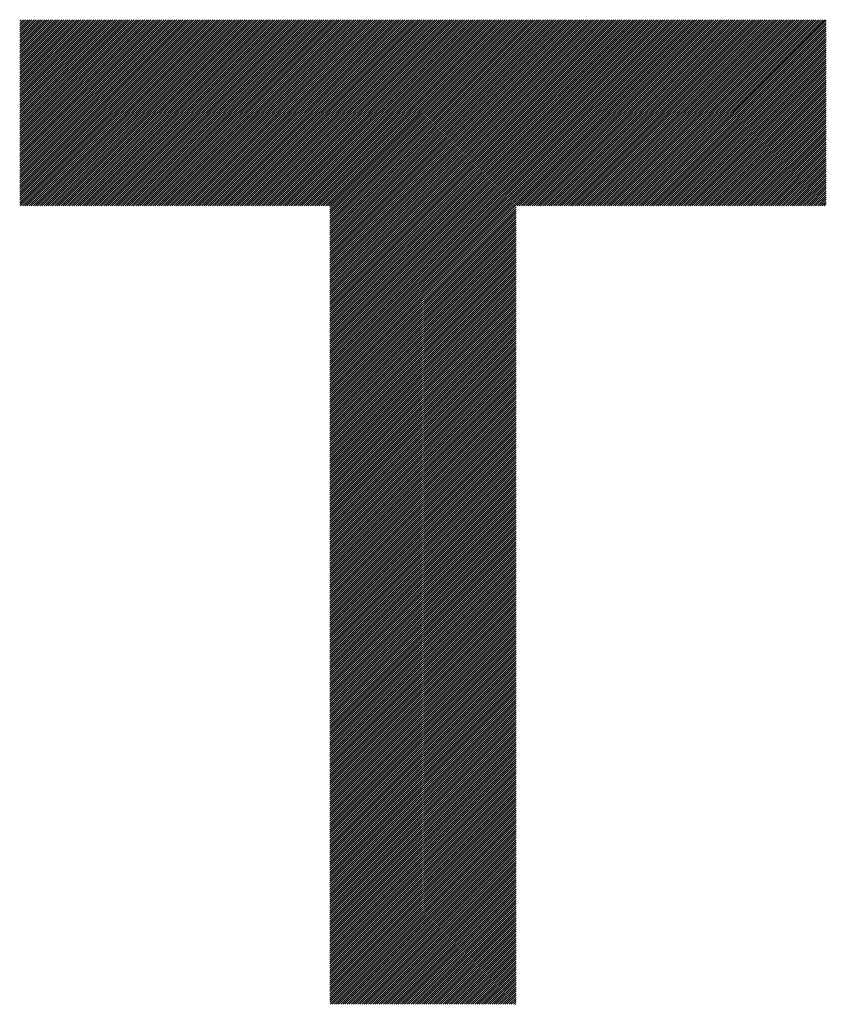
# Model space of a CAD drawing. Units: millimetres. Extents: x -336 to 303, y -212 to 248.
# Drawn here: x -285 to -261, y -141 to -112 of the extents above; entities that cross this region are included whole.
import ezdxf

# ---------------------------------------------------------------- set-up
doc = ezdxf.new("R2010")
doc.units = ezdxf.units.MM
doc.layers.add('CAXA0', color=7, linetype='Continuous', lineweight=70)
doc.layers.add('CAXA5', color=4, linetype='Continuous', lineweight=25)

# ---------------------------------------------------------------- blocks, each defined once
blk = doc.blocks.new('CAXBLOCK44')
at = {"layer": 'CAXA0', "color": 0, "linetype": 'Continuous', "lineweight": 25}
for p, q in [((-285.181, -117.077), (-279.728, -111.623)), ((-285.181, -117.014), (-279.79, -111.623)), ((-285.181, -116.951), (-279.853, -111.623)), ((-285.181, -116.888), (-279.916, -111.623)), ((-285.181, -116.825), (-279.979, -111.623)), ((-285.181, -116.762), (-280.042, -111.623)), ((-285.181, -116.7), (-280.105, -111.623)), ((-285.181, -116.637), (-280.168, -111.623)), ((-285.181, -116.574), (-280.23, -111.623)), ((-285.181, -116.511), (-280.293, -111.623)), ((-285.181, -116.448), (-280.356, -111.623)), ((-285.181, -116.385), (-280.419, -111.623)), ((-285.181, -116.322), (-280.482, -111.623)), ((-285.181, -116.26), (-280.545, -111.623)), ((-285.181, -116.197), (-280.608, -111.623)), ((-285.181, -116.134), (-280.671, -111.623)), ((-285.181, -116.071), (-280.733, -111.623)), ((-285.181, -116.008), (-280.796, -111.623)), ((-285.181, -115.945), (-280.859, -111.623)), ((-285.181, -115.882), (-280.922, -111.623)), ((-285.181, -115.819), (-280.985, -111.623)), ((-285.181, -115.757), (-281.048, -111.623)), ((-285.181, -115.694), (-281.111, -111.623)), ((-285.181, -115.631), (-281.173, -111.623)), ((-285.181, -115.568), (-281.236, -111.623)), ((-285.181, -115.505), (-281.299, -111.623)), ((-285.181, -115.442), (-281.362, -111.623)), ((-285.181, -115.379), (-281.425, -111.623)), ((-285.181, -115.317), (-281.488, -111.623)), ((-285.181, -115.254), (-281.551, -111.623)), ((-285.181, -115.191), (-281.613, -111.623)), ((-285.181, -115.128), (-281.676, -111.623)), ((-285.181, -115.065), (-281.739, -111.623)), ((-285.181, -115.002), (-281.802, -111.623)), ((-285.181, -114.939), (-281.865, -111.623)), ((-285.181, -114.876), (-281.928, -111.623)), ((-285.181, -114.814), (-281.991, -111.623)), ((-285.181, -114.751), (-282.054, -111.623)), ((-285.181, -114.688), (-282.116, -111.623)), ((-285.181, -114.625), (-282.179, -111.623)), ((-285.181, -114.562), (-282.242, -111.623)), ((-285.181, -114.499), (-282.305, -111.623)), ((-285.181, -114.436), (-282.368, -111.623)), ((-285.181, -114.374), (-282.431, -111.623)), ((-285.181, -114.311), (-282.494, -111.623)), ((-285.181, -114.248), (-282.556, -111.623)), ((-285.181, -114.185), (-282.619, -111.623)), ((-285.181, -114.122), (-282.682, -111.623)), ((-285.181, -114.059), (-282.745, -111.623)), ((-285.181, -113.996), (-282.808, -111.623)), ((-285.181, -113.933), (-282.871, -111.623)), ((-285.181, -113.871), (-282.934, -111.623)), ((-285.181, -113.808), (-282.997, -111.623)), ((-285.181, -113.745), (-283.059, -111.623)), ((-285.181, -113.682), (-283.122, -111.623)), ((-285.181, -113.619), (-283.185, -111.623)), ((-285.181, -113.556), (-283.248, -111.623)), ((-285.181, -113.493), (-283.311, -111.623)), ((-285.181, -113.431), (-283.374, -111.623)), ((-285.181, -113.368), (-283.437, -111.623)), ((-285.181, -113.305), (-283.499, -111.623)), ((-285.181, -113.242), (-283.562, -111.623)), ((-285.181, -113.179), (-283.625, -111.623)), ((-285.181, -113.116), (-283.688, -111.623)), ((-285.181, -113.053), (-283.751, -111.623)), ((-285.181, -112.99), (-283.814, -111.623)), ((-285.181, -112.928), (-283.877, -111.623)), ((-285.181, -112.865), (-283.94, -111.623)), ((-285.181, -112.802), (-284.002, -111.623)), ((-285.181, -112.739), (-284.065, -111.623)), ((-285.181, -112.676), (-284.128, -111.623)), ((-285.181, -112.613), (-284.191, -111.623)), ((-285.181, -112.55), (-284.254, -111.623)), ((-285.181, -112.488), (-284.317, -111.623)), ((-285.181, -112.425), (-284.38, -111.623)), ((-285.181, -112.362), (-284.442, -111.623)), ((-285.181, -112.299), (-284.505, -111.623)), ((-285.181, -112.236), (-284.568, -111.623)), ((-285.181, -112.173), (-284.631, -111.623)), ((-285.181, -112.11), (-284.694, -111.623)), ((-285.181, -112.047), (-284.757, -111.623)), ((-285.181, -111.985), (-284.82, -111.623)), ((-285.181, -111.922), (-284.883, -111.623)), ((-285.181, -111.859), (-284.945, -111.623)), ((-285.181, -111.796), (-285.008, -111.623)), ((-285.181, -111.733), (-285.071, -111.623)), ((-285.181, -111.67), (-285.134, -111.623)), ((-285.155, -117.114), (-279.665, -111.623)), ((-285.092, -117.114), (-279.602, -111.623)), ((-285.029, -117.114), (-279.539, -111.623)), ((-284.966, -117.114), (-279.476, -111.623)), ((-284.903, -117.114), (-279.413, -111.623)), ((-284.841, -117.114), (-279.35, -111.623)), ((-284.778, -117.114), (-279.287, -111.623)), ((-284.715, -117.114), (-279.225, -111.623)), ((-284.652, -117.114), (-279.162, -111.623)), ((-284.589, -117.114), (-279.099, -111.623)), ((-284.526, -117.114), (-279.036, -111.623)), ((-284.463, -117.114), (-278.973, -111.623)), ((-284.401, -117.114), (-278.91, -111.623)), ((-284.338, -117.114), (-278.847, -111.623)), ((-284.275, -117.114), (-278.785, -111.623)), ((-284.212, -117.114), (-278.722, -111.623)), ((-284.149, -117.114), (-278.659, -111.623)), ((-284.086, -117.114), (-278.596, -111.623)), ((-284.023, -117.114), (-278.533, -111.623)), ((-283.96, -117.114), (-278.47, -111.623)), ((-283.898, -117.114), (-278.407, -111.623)), ((-283.835, -117.114), (-278.344, -111.623)), ((-283.772, -117.114), (-278.282, -111.623)), ((-283.709, -117.114), (-278.219, -111.623)), ((-283.646, -117.114), (-278.156, -111.623)), ((-283.583, -117.114), (-278.093, -111.623)), ((-283.52, -117.114), (-278.03, -111.623)), ((-283.458, -117.114), (-277.967, -111.623)), ((-283.395, -117.114), (-277.904, -111.623)), ((-283.332, -117.114), (-277.842, -111.623)), ((-283.269, -117.114), (-277.779, -111.623)), ((-283.206, -117.114), (-277.716, -111.623)), ((-283.143, -117.114), (-277.653, -111.623)), ((-283.08, -117.114), (-277.59, -111.623)), ((-283.017, -117.114), (-277.527, -111.623)), ((-282.955, -117.114), (-277.464, -111.623)), ((-282.892, -117.114), (-277.401, -111.623)), ((-282.829, -117.114), (-277.339, -111.623)), ((-282.766, -117.114), (-277.276, -111.623)), ((-282.703, -117.114), (-277.213, -111.623)), ((-282.64, -117.114), (-277.15, -111.623)), ((-282.577, -117.114), (-277.087, -111.623)), ((-282.515, -117.114), (-277.024, -111.623)), ((-282.452, -117.114), (-276.961, -111.623)), ((-282.389, -117.114), (-276.899, -111.623)), ((-282.326, -117.114), (-276.836, -111.623)), ((-282.263, -117.114), (-276.773, -111.623)), ((-282.2, -117.114), (-276.71, -111.623)), ((-282.137, -117.114), (-276.647, -111.623)), ((-282.074, -117.114), (-276.584, -111.623)), ((-282.012, -117.114), (-276.521, -111.623)), ((-281.949, -117.114), (-276.458, -111.623)), ((-281.886, -117.114), (-276.396, -111.623)), ((-281.823, -117.114), (-276.333, -111.623)), ((-281.76, -117.114), (-276.27, -111.623)), ((-281.697, -117.114), (-276.207, -111.623)), ((-281.634, -117.114), (-276.144, -111.623)), ((-281.572, -117.114), (-276.081, -111.623)), ((-281.509, -117.114), (-276.018, -111.623)), ((-281.446, -117.114), (-275.956, -111.623)), ((-281.383, -117.114), (-275.893, -111.623)), ((-281.32, -117.114), (-275.83, -111.623)), ((-281.257, -117.114), (-275.767, -111.623)), ((-281.194, -117.114), (-275.704, -111.623)), ((-281.131, -117.114), (-275.641, -111.623)), ((-281.069, -117.114), (-275.578, -111.623)), ((-281.006, -117.114), (-275.515, -111.623)), ((-280.943, -117.114), (-275.453, -111.623)), ((-280.88, -117.114), (-275.39, -111.623)), ((-280.817, -117.114), (-275.327, -111.623)), ((-280.754, -117.114), (-275.264, -111.623)), ((-280.691, -117.114), (-275.201, -111.623)), ((-280.629, -117.114), (-275.138, -111.623)), ((-280.566, -117.114), (-275.075, -111.623)), ((-280.503, -117.114), (-275.013, -111.623)), ((-280.44, -117.114), (-274.95, -111.623)), ((-280.377, -117.114), (-274.887, -111.623)), ((-280.314, -117.114), (-274.824, -111.623)), ((-280.251, -117.114), (-274.761, -111.623)), ((-280.189, -117.114), (-274.698, -111.623)), ((-280.126, -117.114), (-274.635, -111.623)), ((-280.063, -117.114), (-274.572, -111.623)), ((-280, -117.114), (-274.51, -111.623)), ((-279.937, -117.114), (-274.447, -111.623)), ((-279.874, -117.114), (-274.384, -111.623)), ((-279.811, -117.114), (-274.321, -111.623)), ((-279.748, -117.114), (-274.258, -111.623)), ((-279.686, -117.114), (-274.195, -111.623)), ((-279.623, -117.114), (-274.132, -111.623)), ((-279.56, -117.114), (-274.07, -111.623)), ((-279.497, -117.114), (-274.007, -111.623)), ((-279.434, -117.114), (-273.944, -111.623)), ((-279.371, -117.114), (-273.881, -111.623)), ((-279.308, -117.114), (-273.818, -111.623)), ((-279.246, -117.114), (-273.755, -111.623)), ((-279.183, -117.114), (-273.692, -111.623)), ((-279.12, -117.114), (-273.629, -111.623)), ((-279.057, -117.114), (-273.567, -111.623)), ((-278.994, -117.114), (-273.504, -111.623)), ((-278.931, -117.114), (-273.441, -111.623)), ((-278.868, -117.114), (-273.378, -111.623)), ((-278.805, -117.114), (-273.315, -111.623)), ((-278.743, -117.114), (-273.252, -111.623)), ((-278.68, -117.114), (-273.189, -111.623)), ((-278.617, -117.114), (-273.127, -111.623)), ((-278.554, -117.114), (-273.064, -111.623)), ((-278.491, -117.114), (-273.001, -111.623)), ((-278.428, -117.114), (-272.938, -111.623)), ((-278.365, -117.114), (-272.875, -111.623)), ((-278.303, -117.114), (-272.812, -111.623)), ((-278.24, -117.114), (-272.749, -111.623)), ((-278.177, -117.114), (-272.687, -111.623)), ((-278.114, -117.114), (-272.624, -111.623)), ((-278.051, -117.114), (-272.561, -111.623)), ((-277.988, -117.114), (-272.498, -111.623)), ((-277.925, -117.114), (-272.435, -111.623)), ((-277.862, -117.114), (-272.372, -111.623)), ((-277.8, -117.114), (-272.309, -111.623)), ((-277.737, -117.114), (-272.246, -111.623)), ((-277.674, -117.114), (-272.184, -111.623)), ((-277.611, -117.114), (-272.121, -111.623)), ((-277.548, -117.114), (-272.058, -111.623)), ((-277.485, -117.114), (-271.995, -111.623)), ((-277.422, -117.114), (-271.932, -111.623)), ((-277.36, -117.114), (-271.869, -111.623)), ((-277.297, -117.114), (-271.806, -111.623)), ((-277.234, -117.114), (-271.744, -111.623)), ((-277.171, -117.114), (-271.681, -111.623)), ((-277.108, -117.114), (-271.618, -111.623)), ((-277.045, -117.114), (-271.555, -111.623)), ((-276.982, -117.114), (-271.492, -111.623)), ((-276.919, -117.114), (-271.429, -111.623)), ((-276.857, -117.114), (-271.366, -111.623)), ((-276.794, -117.114), (-271.303, -111.623)), ((-276.731, -117.114), (-271.241, -111.623)), ((-276.668, -117.114), (-271.178, -111.623)), ((-276.605, -117.114), (-271.115, -111.623)), ((-276.542, -117.114), (-271.052, -111.623)), ((-276.479, -117.114), (-270.989, -111.623)), ((-276.417, -117.114), (-270.926, -111.623)), ((-276.354, -117.114), (-270.863, -111.623)), ((-276.291, -117.114), (-270.801, -111.623)), ((-276.228, -117.114), (-270.738, -111.623)), ((-276.165, -117.114), (-270.675, -111.623)), ((-276.102, -117.114), (-270.612, -111.623)), ((-276.039, -117.114), (-270.549, -111.623)), ((-276.03, -122.574), (-265.08, -111.623)), ((-276.03, -122.511), (-265.143, -111.623)), ((-276.03, -122.448), (-265.205, -111.623)), ((-276.03, -122.386), (-265.268, -111.623)), ((-276.03, -122.323), (-265.331, -111.623)), ((-276.03, -122.26), (-265.394, -111.623)), ((-276.03, -122.197), (-265.457, -111.623)), ((-276.03, -122.134), (-265.52, -111.623)), ((-276.03, -122.071), (-265.583, -111.623)), ((-276.03, -122.008), (-265.645, -111.623)), ((-276.03, -121.945), (-265.708, -111.623)), ((-276.03, -121.883), (-265.771, -111.623)), ((-276.03, -121.82), (-265.834, -111.623)), ((-276.03, -121.757), (-265.897, -111.623)), ((-276.03, -121.694), (-265.96, -111.623)), ((-276.03, -121.631), (-266.023, -111.623)), ((-276.03, -121.568), (-266.086, -111.623)), ((-276.03, -121.505), (-266.148, -111.623)), ((-276.03, -121.443), (-266.211, -111.623)), ((-276.03, -121.38), (-266.274, -111.623)), ((-276.03, -121.317), (-266.337, -111.623)), ((-276.03, -121.254), (-266.4, -111.623)), ((-276.03, -121.191), (-266.463, -111.623)), ((-276.03, -121.128), (-266.526, -111.623)), ((-276.03, -121.065), (-266.588, -111.623)), ((-276.03, -121.002), (-266.651, -111.623)), ((-276.03, -120.94), (-266.714, -111.623)), ((-276.03, -120.877), (-266.777, -111.623)), ((-276.03, -120.814), (-266.84, -111.623)), ((-276.03, -120.751), (-266.903, -111.623)), ((-276.03, -120.688), (-266.966, -111.623)), ((-276.03, -120.625), (-267.029, -111.623)), ((-276.03, -120.562), (-267.091, -111.623)), ((-276.03, -120.5), (-267.154, -111.623)), ((-276.03, -120.437), (-267.217, -111.623)), ((-276.03, -120.374), (-267.28, -111.623)), ((-276.03, -120.311), (-267.343, -111.623)), ((-276.03, -120.248), (-267.406, -111.623)), ((-276.03, -120.185), (-267.469, -111.623)), ((-276.03, -120.122), (-267.531, -111.623)), ((-276.03, -120.059), (-267.594, -111.623)), ((-276.03, -119.997), (-267.657, -111.623)), ((-276.03, -119.934), (-267.72, -111.623)), ((-276.03, -119.871), (-267.783, -111.623)), ((-276.03, -119.808), (-267.846, -111.623)), ((-276.03, -119.745), (-267.909, -111.623)), ((-276.03, -119.682), (-267.972, -111.623)), ((-276.03, -119.619), (-268.034, -111.623)), ((-276.03, -119.557), (-268.097, -111.623)), ((-276.03, -119.494), (-268.16, -111.623)), ((-276.03, -119.431), (-268.223, -111.623)), ((-276.03, -119.368), (-268.286, -111.623)), ((-276.03, -119.305), (-268.349, -111.623)), ((-276.03, -119.242), (-268.412, -111.623)), ((-276.03, -119.179), (-268.474, -111.623)), ((-276.03, -119.116), (-268.537, -111.623)), ((-276.03, -119.054), (-268.6, -111.623)), ((-276.03, -118.991), (-268.663, -111.623)), ((-276.03, -118.928), (-268.726, -111.623)), ((-276.03, -118.865), (-268.789, -111.623)), ((-276.03, -118.802), (-268.852, -111.623)), ((-276.03, -118.739), (-268.915, -111.623)), ((-276.03, -118.676), (-268.977, -111.623)), ((-276.03, -118.614), (-269.04, -111.623)), ((-276.03, -118.551), (-269.103, -111.623)), ((-276.03, -118.488), (-269.166, -111.623)), ((-276.03, -118.425), (-269.229, -111.623)), ((-276.03, -118.362), (-269.292, -111.623)), ((-276.03, -118.299), (-269.355, -111.623)), ((-276.03, -118.236), (-269.417, -111.623)), ((-276.03, -118.173), (-269.48, -111.623)), ((-276.03, -118.111), (-269.543, -111.623)), ((-276.03, -118.048), (-269.606, -111.623)), ((-276.03, -117.985), (-269.669, -111.623)), ((-276.03, -117.922), (-269.732, -111.623)), ((-276.03, -117.859), (-269.795, -111.623)), ((-276.03, -117.796), (-269.858, -111.623)), ((-276.03, -117.733), (-269.92, -111.623)), ((-276.03, -117.671), (-269.983, -111.623)), ((-276.03, -117.608), (-270.046, -111.623)), ((-276.03, -117.545), (-270.109, -111.623)), ((-276.03, -117.482), (-270.172, -111.623)), ((-276.03, -117.419), (-270.235, -111.623)), ((-276.03, -117.356), (-270.298, -111.623)), ((-276.03, -117.293), (-270.36, -111.623)), ((-276.03, -117.23), (-270.423, -111.623)), ((-276.03, -117.168), (-270.486, -111.623)), ((-270.507, -117.114), (-265.017, -111.623)), ((-270.444, -117.114), (-264.954, -111.623)), ((-270.381, -117.114), (-264.891, -111.623)), ((-270.319, -117.114), (-264.828, -111.623)), ((-270.256, -117.114), (-264.765, -111.623)), ((-270.193, -117.114), (-264.703, -111.623)), ((-270.13, -117.114), (-264.64, -111.623)), ((-270.067, -117.114), (-264.577, -111.623)), ((-270.004, -117.114), (-264.514, -111.623)), ((-269.941, -117.114), (-264.451, -111.623)), ((-269.878, -117.114), (-264.388, -111.623)), ((-269.816, -117.114), (-264.325, -111.623)), ((-269.753, -117.114), (-264.262, -111.623)), ((-269.69, -117.114), (-264.2, -111.623)), ((-269.627, -117.114), (-264.137, -111.623)), ((-269.564, -117.114), (-264.074, -111.623)), ((-269.501, -117.114), (-264.011, -111.623)), ((-269.438, -117.114), (-263.948, -111.623)), ((-269.376, -117.114), (-263.885, -111.623)), ((-269.313, -117.114), (-263.822, -111.623)), ((-269.25, -117.114), (-263.76, -111.623)), ((-269.187, -117.114), (-263.697, -111.623)), ((-269.124, -117.114), (-263.634, -111.623)), ((-269.061, -117.114), (-263.571, -111.623)), ((-268.998, -117.114), (-263.508, -111.623)), ((-268.935, -117.114), (-263.445, -111.623)), ((-268.873, -117.114), (-263.382, -111.623)), ((-268.81, -117.114), (-263.319, -111.623)), ((-268.747, -117.114), (-263.257, -111.623)), ((-268.684, -117.114), (-263.194, -111.623)), ((-268.621, -117.114), (-263.131, -111.623)), ((-268.558, -117.114), (-263.068, -111.623)), ((-268.495, -117.114), (-263.005, -111.623)), ((-268.433, -117.114), (-262.942, -111.623)), ((-268.37, -117.114), (-262.879, -111.623)), ((-268.307, -117.114), (-262.817, -111.623)), ((-268.244, -117.114), (-262.754, -111.623)), ((-268.181, -117.114), (-262.691, -111.623)), ((-268.118, -117.114), (-262.628, -111.623)), ((-268.055, -117.114), (-262.565, -111.623)), ((-267.992, -117.114), (-262.502, -111.623)), ((-267.93, -117.114), (-262.439, -111.623)), ((-267.867, -117.114), (-262.376, -111.623)), ((-267.804, -117.114), (-262.314, -111.623)), ((-267.741, -117.114), (-262.251, -111.623)), ((-267.678, -117.114), (-262.188, -111.623)), ((-267.615, -117.114), (-262.125, -111.623)), ((-267.552, -117.114), (-262.062, -111.623)), ((-267.49, -117.114), (-261.999, -111.623)), ((-267.427, -117.114), (-261.936, -111.623)), ((-267.364, -117.114), (-261.874, -111.623)), ((-267.301, -117.114), (-261.811, -111.623)), ((-267.238, -117.114), (-261.748, -111.623)), ((-267.175, -117.114), (-261.685, -111.623)), ((-267.112, -117.114), (-261.622, -111.623)), ((-267.049, -117.114), (-261.559, -111.623)), ((-266.987, -117.114), (-261.496, -111.623)), ((-266.924, -117.114), (-261.433, -111.623)), ((-266.861, -117.114), (-261.39, -111.642)), ((-266.798, -117.114), (-261.39, -111.705)), ((-266.735, -117.114), (-261.39, -111.768)), ((-266.672, -117.114), (-261.39, -111.831)), ((-266.609, -117.114), (-261.39, -111.894)), ((-266.547, -117.114), (-261.39, -111.957)), ((-266.484, -117.114), (-261.39, -112.02)), ((-266.421, -117.114), (-261.39, -112.083)), ((-266.358, -117.114), (-261.39, -112.145)), ((-266.295, -117.114), (-261.39, -112.208)), ((-266.232, -117.114), (-261.39, -112.271)), ((-266.169, -117.114), (-261.39, -112.334)), ((-266.106, -117.114), (-261.39, -112.397)), ((-266.044, -117.114), (-261.39, -112.46)), ((-265.981, -117.114), (-261.39, -112.523)), ((-265.918, -117.114), (-261.39, -112.585)), ((-265.855, -117.114), (-261.39, -112.648)), ((-265.792, -117.114), (-261.39, -112.711)), ((-265.729, -117.114), (-261.39, -112.774)), ((-265.666, -117.114), (-261.39, -112.837)), ((-265.604, -117.114), (-261.39, -112.9)), ((-265.541, -117.114), (-261.39, -112.963)), ((-265.478, -117.114), (-261.39, -113.026)), ((-265.415, -117.114), (-261.39, -113.088)), ((-265.352, -117.114), (-261.39, -113.151)), ((-265.289, -117.114), (-261.39, -113.214)), ((-265.226, -117.114), (-261.39, -113.277)), ((-265.163, -117.114), (-261.39, -113.34)), ((-265.101, -117.114), (-261.39, -113.403)), ((-265.038, -117.114), (-261.39, -113.466)), ((-264.975, -117.114), (-261.39, -113.528)), ((-264.912, -117.114), (-261.39, -113.591)), ((-264.849, -117.114), (-261.39, -113.654)), ((-264.786, -117.114), (-261.39, -113.717)), ((-264.723, -117.114), (-261.39, -113.78)), ((-264.661, -117.114), (-261.39, -113.843)), ((-264.598, -117.114), (-261.39, -113.906)), ((-264.535, -117.114), (-261.39, -113.968)), ((-264.472, -117.114), (-261.39, -114.031)), ((-264.409, -117.114), (-261.39, -114.094)), ((-264.346, -117.114), (-261.39, -114.157)), ((-264.283, -117.114), (-261.39, -114.22)), ((-264.221, -117.114), (-261.39, -114.283)), ((-264.158, -117.114), (-261.39, -114.346)), ((-264.095, -117.114), (-261.39, -114.409)), ((-264.032, -117.114), (-261.39, -114.471)), ((-263.969, -117.114), (-261.39, -114.534)), ((-263.906, -117.114), (-261.39, -114.597)), ((-263.843, -117.114), (-261.39, -114.66)), ((-263.78, -117.114), (-261.39, -114.723)), ((-263.718, -117.114), (-261.39, -114.786)), ((-263.655, -117.114), (-261.39, -114.849)), ((-263.592, -117.114), (-261.39, -114.911)), ((-263.529, -117.114), (-261.39, -114.974)), ((-263.466, -117.114), (-261.39, -115.037)), ((-263.403, -117.114), (-261.39, -115.1)), ((-263.34, -117.114), (-261.39, -115.163)), ((-263.278, -117.114), (-261.39, -115.226)), ((-263.215, -117.114), (-261.39, -115.289)), ((-263.152, -117.114), (-261.39, -115.352)), ((-263.089, -117.114), (-261.39, -115.414)), ((-263.026, -117.114), (-261.39, -115.477)), ((-262.963, -117.114), (-261.39, -115.54)), ((-262.9, -117.114), (-261.39, -115.603)), ((-262.837, -117.114), (-261.39, -115.666)), ((-262.775, -117.114), (-261.39, -115.729)), ((-262.712, -117.114), (-261.39, -115.792)), ((-262.649, -117.114), (-261.39, -115.854)), ((-262.586, -117.114), (-261.39, -115.917)), ((-262.523, -117.114), (-261.39, -115.98)), ((-262.46, -117.114), (-261.39, -116.043)), ((-262.397, -117.114), (-261.39, -116.106)), ((-262.335, -117.114), (-261.39, -116.169)), ((-262.272, -117.114), (-261.39, -116.232)), ((-262.209, -117.114), (-261.39, -116.295)), ((-262.146, -117.114), (-261.39, -116.357)), ((-262.083, -117.114), (-261.39, -116.42)), ((-262.02, -117.114), (-261.39, -116.483)), ((-261.957, -117.114), (-261.39, -116.546)), ((-261.894, -117.114), (-261.39, -116.609)), ((-261.832, -117.114), (-261.39, -116.672)), ((-261.769, -117.114), (-261.39, -116.735)), ((-261.706, -117.114), (-261.39, -116.797)), ((-261.643, -117.114), (-261.39, -116.86)), ((-261.58, -117.114), (-261.39, -116.923)), ((-261.517, -117.114), (-261.39, -116.986)), ((-261.454, -117.114), (-261.39, -117.049)), ((-276.03, -122.637), (-270.54, -117.147)), ((-276.03, -122.7), (-270.54, -117.21)), ((-276.03, -122.763), (-270.54, -117.272)), ((-276.03, -122.826), (-270.54, -117.335)), ((-261.392, -117.114), (-261.39, -117.112)), ((-276.03, -122.888), (-270.54, -117.398)), ((-276.03, -122.951), (-270.54, -117.461)), ((-276.03, -123.014), (-270.54, -117.524)), ((-276.03, -123.077), (-270.54, -117.587)), ((-276.03, -123.14), (-270.54, -117.65)), ((-276.03, -123.203), (-270.54, -117.712)), ((-276.03, -123.266), (-270.54, -117.775)), ((-276.03, -123.328), (-270.54, -117.838)), ((-276.03, -123.391), (-270.54, -117.901)), ((-276.03, -123.454), (-270.54, -117.964)), ((-276.03, -123.517), (-270.54, -118.027)), ((-276.03, -123.58), (-270.54, -118.09)), ((-276.03, -123.643), (-270.54, -118.153)), ((-276.03, -123.706), (-270.54, -118.215)), ((-276.03, -123.769), (-270.54, -118.278)), ((-276.03, -123.831), (-270.54, -118.341)), ((-276.03, -123.894), (-270.54, -118.404)), ((-276.03, -123.957), (-270.54, -118.467)), ((-276.03, -124.02), (-270.54, -118.53)), ((-276.03, -124.083), (-270.54, -118.593)), ((-276.03, -124.146), (-270.54, -118.655)), ((-276.03, -124.209), (-270.54, -118.718)), ((-276.03, -124.271), (-270.54, -118.781)), ((-276.03, -124.334), (-270.54, -118.844)), ((-276.03, -124.397), (-270.54, -118.907)), ((-276.03, -124.46), (-270.54, -118.97)), ((-276.03, -124.523), (-270.54, -119.033)), ((-276.03, -124.586), (-270.54, -119.096)), ((-276.03, -124.649), (-270.54, -119.158)), ((-276.03, -124.712), (-270.54, -119.221)), ((-276.03, -124.774), (-270.54, -119.284)), ((-276.03, -124.837), (-270.54, -119.347)), ((-276.03, -124.9), (-270.54, -119.41)), ((-276.03, -124.963), (-270.54, -119.473)), ((-276.03, -125.026), (-270.54, -119.536)), ((-276.03, -125.089), (-270.54, -119.598)), ((-276.03, -125.152), (-270.54, -119.661)), ((-276.03, -125.214), (-270.54, -119.724)), ((-276.03, -125.277), (-270.54, -119.787)), ((-276.03, -125.34), (-270.54, -119.85)), ((-276.03, -125.403), (-270.54, -119.913)), ((-276.03, -125.466), (-270.54, -119.976)), ((-276.03, -125.529), (-270.54, -120.039)), ((-276.03, -125.592), (-270.54, -120.101)), ((-276.03, -125.655), (-270.54, -120.164)), ((-276.03, -125.717), (-270.54, -120.227)), ((-276.03, -125.78), (-270.54, -120.29)), ((-276.03, -125.843), (-270.54, -120.353)), ((-276.03, -125.906), (-270.54, -120.416)), ((-276.03, -125.969), (-270.54, -120.479)), ((-276.03, -126.032), (-270.54, -120.541)), ((-276.03, -126.095), (-270.54, -120.604)), ((-276.03, -126.157), (-270.54, -120.667)), ((-276.03, -126.22), (-270.54, -120.73)), ((-276.03, -126.283), (-270.54, -120.793)), ((-276.03, -126.346), (-270.54, -120.856)), ((-276.03, -126.409), (-270.54, -120.919)), ((-276.03, -126.472), (-270.54, -120.982)), ((-276.03, -126.535), (-270.54, -121.044)), ((-276.03, -126.598), (-270.54, -121.107)), ((-276.03, -126.66), (-270.54, -121.17)), ((-276.03, -126.723), (-270.54, -121.233)), ((-276.03, -126.786), (-270.54, -121.296)), ((-276.03, -126.849), (-270.54, -121.359)), ((-276.03, -126.912), (-270.54, -121.422)), ((-276.03, -126.975), (-270.54, -121.484)), ((-276.03, -127.038), (-270.54, -121.547)), ((-276.03, -127.1), (-270.54, -121.61)), ((-276.03, -127.163), (-270.54, -121.673)), ((-276.03, -127.226), (-270.54, -121.736)), ((-276.03, -127.289), (-270.54, -121.799)), ((-276.03, -127.352), (-270.54, -121.862)), ((-276.03, -127.415), (-270.54, -121.925)), ((-276.03, -127.478), (-270.54, -121.987)), ((-276.03, -127.541), (-270.54, -122.05)), ((-276.03, -127.603), (-270.54, -122.113)), ((-276.03, -127.666), (-270.54, -122.176)), ((-276.03, -127.729), (-270.54, -122.239)), ((-276.03, -127.792), (-270.54, -122.302)), ((-276.03, -127.855), (-270.54, -122.365)), ((-276.03, -127.918), (-270.54, -122.427)), ((-276.03, -127.981), (-270.54, -122.49)), ((-276.03, -128.043), (-270.54, -122.553)), ((-276.03, -128.106), (-270.54, -122.616)), ((-276.03, -128.169), (-270.54, -122.679)), ((-276.03, -128.232), (-270.54, -122.742)), ((-276.03, -128.295), (-270.54, -122.805)), ((-276.03, -128.358), (-270.54, -122.868)), ((-276.03, -128.421), (-270.54, -122.93)), ((-276.03, -128.484), (-270.54, -122.993)), ((-276.03, -128.546), (-270.54, -123.056)), ((-276.03, -128.609), (-270.54, -123.119)), ((-276.03, -128.672), (-270.54, -123.182)), ((-276.03, -128.735), (-270.54, -123.245)), ((-276.03, -128.798), (-270.54, -123.308)), ((-276.03, -128.861), (-270.54, -123.37)), ((-276.03, -128.924), (-270.54, -123.433)), ((-276.03, -128.986), (-270.54, -123.496)), ((-276.03, -129.049), (-270.54, -123.559)), ((-276.03, -129.112), (-270.54, -123.622)), ((-276.03, -129.175), (-270.54, -123.685)), ((-276.03, -129.238), (-270.54, -123.748)), ((-276.03, -129.301), (-270.54, -123.81)), ((-276.03, -129.364), (-270.54, -123.873)), ((-276.03, -129.427), (-270.54, -123.936)), ((-276.03, -129.489), (-270.54, -123.999)), ((-276.03, -129.552), (-270.54, -124.062)), ((-276.03, -129.615), (-270.54, -124.125)), ((-276.03, -129.678), (-270.54, -124.188)), ((-276.03, -129.741), (-270.54, -124.251)), ((-276.03, -129.804), (-270.54, -124.313)), ((-276.03, -129.867), (-270.54, -124.376)), ((-276.03, -129.929), (-270.54, -124.439)), ((-276.03, -129.992), (-270.54, -124.502)), ((-276.03, -130.055), (-270.54, -124.565)), ((-276.03, -130.118), (-270.54, -124.628)), ((-276.03, -130.181), (-270.54, -124.691)), ((-276.03, -130.244), (-270.54, -124.753)), ((-276.03, -130.307), (-270.54, -124.816)), ((-276.03, -130.37), (-270.54, -124.879)), ((-276.03, -130.432), (-270.54, -124.942)), ((-276.03, -130.495), (-270.54, -125.005)), ((-276.03, -130.558), (-270.54, -125.068)), ((-276.03, -130.621), (-270.54, -125.131)), ((-276.03, -130.684), (-270.54, -125.194)), ((-276.03, -130.747), (-270.54, -125.256)), ((-276.03, -130.81), (-270.54, -125.319)), ((-276.03, -130.872), (-270.54, -125.382)), ((-276.03, -130.935), (-270.54, -125.445)), ((-276.03, -130.998), (-270.54, -125.508)), ((-276.03, -131.061), (-270.54, -125.571)), ((-276.03, -131.124), (-270.54, -125.634)), ((-276.03, -131.187), (-270.54, -125.696)), ((-276.03, -131.25), (-270.54, -125.759)), ((-276.03, -131.312), (-270.54, -125.822)), ((-276.03, -131.375), (-270.54, -125.885)), ((-276.03, -131.438), (-270.54, -125.948)), ((-276.03, -131.501), (-270.54, -126.011)), ((-276.03, -131.564), (-270.54, -126.074)), ((-276.03, -131.627), (-270.54, -126.137)), ((-276.03, -131.69), (-270.54, -126.199)), ((-276.03, -131.753), (-270.54, -126.262)), ((-276.03, -131.815), (-270.54, -126.325)), ((-276.03, -131.878), (-270.54, -126.388)), ((-276.03, -131.941), (-270.54, -126.451)), ((-276.03, -132.004), (-270.54, -126.514)), ((-276.03, -132.067), (-270.54, -126.577)), ((-276.03, -132.13), (-270.54, -126.639)), ((-276.03, -132.193), (-270.54, -126.702)), ((-276.03, -132.255), (-270.54, -126.765)), ((-276.03, -132.318), (-270.54, -126.828)), ((-276.03, -132.381), (-270.54, -126.891)), ((-276.03, -132.444), (-270.54, -126.954)), ((-276.03, -132.507), (-270.54, -127.017)), ((-276.03, -132.57), (-270.54, -127.08)), ((-276.03, -132.633), (-270.54, -127.142)), ((-276.03, -132.696), (-270.54, -127.205)), ((-276.03, -132.758), (-270.54, -127.268)), ((-276.03, -132.821), (-270.54, -127.331)), ((-276.03, -132.884), (-270.54, -127.394)), ((-276.03, -132.947), (-270.54, -127.457)), ((-276.03, -133.01), (-270.54, -127.52)), ((-276.03, -133.073), (-270.54, -127.582)), ((-276.03, -133.136), (-270.54, -127.645)), ((-276.03, -133.198), (-270.54, -127.708)), ((-276.03, -133.261), (-270.54, -127.771)), ((-276.03, -133.324), (-270.54, -127.834)), ((-276.03, -133.387), (-270.54, -127.897)), ((-276.03, -133.45), (-270.54, -127.96)), ((-276.03, -133.513), (-270.54, -128.023)), ((-276.03, -133.576), (-270.54, -128.085)), ((-276.03, -133.639), (-270.54, -128.148)), ((-276.03, -133.701), (-270.54, -128.211)), ((-276.03, -133.764), (-270.54, -128.274)), ((-276.03, -133.827), (-270.54, -128.337)), ((-276.03, -133.89), (-270.54, -128.4)), ((-276.03, -133.953), (-270.54, -128.463)), ((-276.03, -134.016), (-270.54, -128.525)), ((-276.03, -134.079), (-270.54, -128.588)), ((-276.03, -134.141), (-270.54, -128.651)), ((-276.03, -134.204), (-270.54, -128.714)), ((-276.03, -134.267), (-270.54, -128.777)), ((-276.03, -134.33), (-270.54, -128.84)), ((-276.03, -134.393), (-270.54, -128.903)), ((-276.03, -134.456), (-270.54, -128.966)), ((-276.03, -134.519), (-270.54, -129.028)), ((-276.03, -134.582), (-270.54, -129.091)), ((-276.03, -134.644), (-270.54, -129.154)), ((-276.03, -134.707), (-270.54, -129.217)), ((-276.03, -134.77), (-270.54, -129.28)), ((-276.03, -134.833), (-270.54, -129.343)), ((-276.03, -134.896), (-270.54, -129.406)), ((-276.03, -134.959), (-270.54, -129.468)), ((-276.03, -135.022), (-270.54, -129.531)), ((-276.03, -135.084), (-270.54, -129.594)), ((-276.03, -135.147), (-270.54, -129.657)), ((-276.03, -135.21), (-270.54, -129.72)), ((-276.03, -135.273), (-270.54, -129.783)), ((-276.03, -135.336), (-270.54, -129.846)), ((-276.03, -135.399), (-270.54, -129.909)), ((-276.03, -135.462), (-270.54, -129.971)), ((-276.03, -135.525), (-270.54, -130.034)), ((-276.03, -135.587), (-270.54, -130.097)), ((-276.03, -135.65), (-270.54, -130.16)), ((-276.03, -135.713), (-270.54, -130.223)), ((-276.03, -135.776), (-270.54, -130.286)), ((-276.03, -135.839), (-270.54, -130.349)), ((-276.03, -135.902), (-270.54, -130.411)), ((-276.03, -135.965), (-270.54, -130.474)), ((-276.03, -136.027), (-270.54, -130.537)), ((-276.03, -136.09), (-270.54, -130.6)), ((-276.03, -136.153), (-270.54, -130.663)), ((-276.03, -136.216), (-270.54, -130.726)), ((-276.03, -136.279), (-270.54, -130.789)), ((-276.03, -136.342), (-270.54, -130.852)), ((-276.03, -136.405), (-270.54, -130.914)), ((-276.03, -136.468), (-270.54, -130.977)), ((-276.03, -136.53), (-270.54, -131.04)), ((-276.03, -136.593), (-270.54, -131.103)), ((-276.03, -136.656), (-270.54, -131.166)), ((-276.03, -136.719), (-270.54, -131.229)), ((-276.03, -136.782), (-270.54, -131.292)), ((-276.03, -136.845), (-270.54, -131.354)), ((-276.03, -136.908), (-270.54, -131.417)), ((-276.03, -136.97), (-270.54, -131.48)), ((-276.03, -137.033), (-270.54, -131.543)), ((-276.03, -137.096), (-270.54, -131.606)), ((-276.03, -137.159), (-270.54, -131.669)), ((-276.03, -137.222), (-270.54, -131.732)), ((-276.03, -137.285), (-270.54, -131.794)), ((-276.03, -137.348), (-270.54, -131.857)), ((-276.03, -137.411), (-270.54, -131.92)), ((-276.03, -137.473), (-270.54, -131.983)), ((-276.03, -137.536), (-270.54, -132.046)), ((-276.03, -137.599), (-270.54, -132.109)), ((-276.03, -137.662), (-270.54, -132.172)), ((-276.03, -137.725), (-270.54, -132.235)), ((-276.03, -137.788), (-270.54, -132.297)), ((-276.03, -137.851), (-270.54, -132.36)), ((-276.03, -137.913), (-270.54, -132.423)), ((-276.03, -137.976), (-270.54, -132.486)), ((-276.03, -138.039), (-270.54, -132.549)), ((-276.03, -138.102), (-270.54, -132.612)), ((-276.03, -138.165), (-270.54, -132.675)), ((-276.03, -138.228), (-270.54, -132.737)), ((-276.03, -138.291), (-270.54, -132.8)), ((-276.03, -138.354), (-270.54, -132.863)), ((-276.03, -138.416), (-270.54, -132.926)), ((-276.03, -138.479), (-270.54, -132.989)), ((-276.03, -138.542), (-270.54, -133.052)), ((-276.03, -138.605), (-270.54, -133.115)), ((-276.03, -138.668), (-270.54, -133.178)), ((-276.03, -138.731), (-270.54, -133.24)), ((-276.03, -138.794), (-270.54, -133.303)), ((-276.03, -138.856), (-270.54, -133.366)), ((-276.03, -138.919), (-270.54, -133.429)), ((-276.03, -138.982), (-270.54, -133.492)), ((-276.03, -139.045), (-270.54, -133.555)), ((-276.03, -139.108), (-270.54, -133.618)), ((-276.03, -139.171), (-270.54, -133.68)), ((-276.03, -139.234), (-270.54, -133.743)), ((-276.03, -139.296), (-270.54, -133.806)), ((-276.03, -139.359), (-270.54, -133.869)), ((-276.03, -139.422), (-270.54, -133.932)), ((-276.03, -139.485), (-270.54, -133.995)), ((-276.03, -139.548), (-270.54, -134.058)), ((-276.03, -139.611), (-270.54, -134.121)), ((-276.03, -139.674), (-270.54, -134.183)), ((-276.03, -139.737), (-270.54, -134.246)), ((-276.03, -139.799), (-270.54, -134.309)), ((-276.03, -139.862), (-270.54, -134.372)), ((-276.03, -139.925), (-270.54, -134.435)), ((-276.03, -139.988), (-270.54, -134.498)), ((-276.03, -140.051), (-270.54, -134.561)), ((-276.03, -140.114), (-270.54, -134.623)), ((-276.03, -140.177), (-270.54, -134.686)), ((-276.03, -140.239), (-270.54, -134.749)), ((-276.03, -140.302), (-270.54, -134.812)), ((-276.03, -140.365), (-270.54, -134.875)), ((-276.03, -140.428), (-270.54, -134.938)), ((-276.03, -140.491), (-270.54, -135.001)), ((-276.03, -140.554), (-270.54, -135.064)), ((-276.03, -140.617), (-270.54, -135.126)), ((-276.026, -140.675), (-270.54, -135.189)), ((-275.963, -140.675), (-270.54, -135.252)), ((-275.9, -140.675), (-270.54, -135.315)), ((-275.838, -140.675), (-270.54, -135.378)), ((-275.775, -140.675), (-270.54, -135.441)), ((-275.712, -140.675), (-270.54, -135.504)), ((-275.649, -140.675), (-270.54, -135.566)), ((-275.586, -140.675), (-270.54, -135.629)), ((-275.523, -140.675), (-270.54, -135.692)), ((-275.46, -140.675), (-270.54, -135.755)), ((-275.397, -140.675), (-270.54, -135.818)), ((-275.335, -140.675), (-270.54, -135.881)), ((-275.272, -140.675), (-270.54, -135.944)), ((-275.209, -140.675), (-270.54, -136.007)), ((-275.146, -140.675), (-270.54, -136.069)), ((-275.083, -140.675), (-270.54, -136.132)), ((-275.02, -140.675), (-270.54, -136.195)), ((-274.957, -140.675), (-270.54, -136.258)), ((-274.895, -140.675), (-270.54, -136.321)), ((-274.832, -140.675), (-270.54, -136.384)), ((-274.769, -140.675), (-270.54, -136.447)), ((-274.706, -140.675), (-270.54, -136.509)), ((-274.643, -140.675), (-270.54, -136.572)), ((-274.58, -140.675), (-270.54, -136.635)), ((-274.517, -140.675), (-270.54, -136.698)), ((-274.454, -140.675), (-270.54, -136.761)), ((-274.392, -140.675), (-270.54, -136.824)), ((-274.329, -140.675), (-270.54, -136.887)), ((-274.266, -140.675), (-270.54, -136.95)), ((-274.203, -140.675), (-270.54, -137.012)), ((-274.14, -140.675), (-270.54, -137.075)), ((-274.077, -140.675), (-270.54, -137.138)), ((-274.014, -140.675), (-270.54, -137.201)), ((-273.952, -140.675), (-270.54, -137.264)), ((-273.889, -140.675), (-270.54, -137.327)), ((-273.826, -140.675), (-270.54, -137.39)), ((-273.763, -140.675), (-270.54, -137.452)), ((-273.7, -140.675), (-270.54, -137.515)), ((-273.637, -140.675), (-270.54, -137.578)), ((-273.574, -140.675), (-270.54, -137.641)), ((-273.511, -140.675), (-270.54, -137.704)), ((-273.449, -140.675), (-270.54, -137.767)), ((-273.386, -140.675), (-270.54, -137.83)), ((-273.323, -140.675), (-270.54, -137.893)), ((-273.26, -140.675), (-270.54, -137.955)), ((-273.197, -140.675), (-270.54, -138.018)), ((-273.134, -140.675), (-270.54, -138.081)), ((-273.071, -140.675), (-270.54, -138.144)), ((-273.009, -140.675), (-270.54, -138.207)), ((-272.946, -140.675), (-270.54, -138.27)), ((-272.883, -140.675), (-270.54, -138.333)), ((-272.82, -140.675), (-270.54, -138.395)), ((-272.757, -140.675), (-270.54, -138.458)), ((-272.694, -140.675), (-270.54, -138.521)), ((-272.631, -140.675), (-270.54, -138.584)), ((-272.568, -140.675), (-270.54, -138.647)), ((-272.506, -140.675), (-270.54, -138.71)), ((-272.443, -140.675), (-270.54, -138.773)), ((-272.38, -140.675), (-270.54, -138.836)), ((-272.317, -140.675), (-270.54, -138.898)), ((-272.254, -140.675), (-270.54, -138.961)), ((-272.191, -140.675), (-270.54, -139.024)), ((-272.128, -140.675), (-270.54, -139.087)), ((-272.066, -140.675), (-270.54, -139.15)), ((-272.003, -140.675), (-270.54, -139.213)), ((-271.94, -140.675), (-270.54, -139.276)), ((-271.877, -140.675), (-270.54, -139.338)), ((-271.814, -140.675), (-270.54, -139.401)), ((-271.751, -140.675), (-270.54, -139.464)), ((-271.688, -140.675), (-270.54, -139.527)), ((-271.625, -140.675), (-270.54, -139.59)), ((-271.563, -140.675), (-270.54, -139.653)), ((-271.5, -140.675), (-270.54, -139.716)), ((-271.437, -140.675), (-270.54, -139.778)), ((-271.374, -140.675), (-270.54, -139.841)), ((-271.311, -140.675), (-270.54, -139.904)), ((-271.248, -140.675), (-270.54, -139.967)), ((-271.185, -140.675), (-270.54, -140.03)), ((-271.123, -140.675), (-270.54, -140.093)), ((-271.06, -140.675), (-270.54, -140.156)), ((-270.997, -140.675), (-270.54, -140.219)), ((-270.934, -140.675), (-270.54, -140.281)), ((-270.871, -140.675), (-270.54, -140.344)), ((-270.808, -140.675), (-270.54, -140.407)), ((-270.745, -140.675), (-270.54, -140.47)), ((-270.682, -140.675), (-270.54, -140.533)), ((-270.62, -140.675), (-270.54, -140.596)), ((-270.557, -140.675), (-270.54, -140.659))]:
    blk.add_line(p, q, dxfattribs=at)

msp = doc.modelspace()

# ---------------------------------------------------------------- block references
at = {"layer": 'CAXA5', "color": 96}
msp.add_blockref('CAXBLOCK44', (0, 0), dxfattribs=at)

doc.saveas('drawing.dxf')
